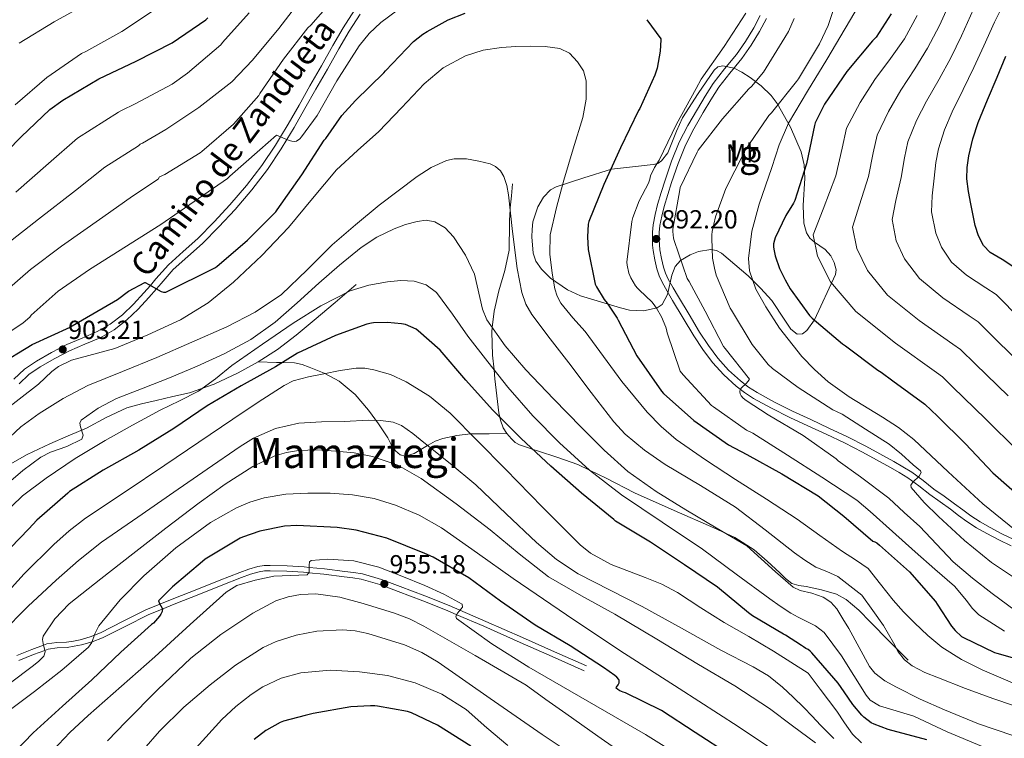
# Model space of a CAD drawing. Extents: x 627635 to 634528, y 748332 to 753089.
# Drawn here: x 629159 to 629535, y 748771 to 749046 of the extents above; entities that cross this region are included whole.
import ezdxf
from ezdxf.enums import TextEntityAlignment as Align

# ---------------------------------------------------------------- set-up
doc = ezdxf.new("R2010")
doc.units = 0
doc.header["$MEASUREMENT"] = 0
doc.linetypes.add('DGN Style 3', pattern=[110.854926, 79.18209, -31.672836])
for name, color, linetype in [('Nivel 21', 7, 'Continuous'), ('Nivel 35', 7, 'Continuous'), ('Nivel 37', 7, 'Continuous'), ('Nivel 4', 7, 'Continuous'), ('Nivel 41', 7, 'Continuous'), ('Nivel 44', 7, 'Continuous'), ('Nivel 45', 7, 'Continuous'), ('Nivel 48', 7, 'Continuous'), ('Nivel 5', 7, 'Continuous'), ('Nivel 59', 7, 'Continuous'), ('Nivel 7', 7, 'Continuous')]:
    doc.layers.add(name, color=color, linetype=linetype)
doc.styles.add('Style-arial', font='arial.shx', dxfattribs={"bigfont": 'arialbig.shx'})
doc.styles.add('Style-ariali', font='ariali.shx', dxfattribs={"bigfont": 'arialibig.shx'})
doc.styles.add('Style-arialn', font='arialn.shx', dxfattribs={"bigfont": 'arialnbig.shx'})
doc.styles.add('Style-times', font='times.shx', dxfattribs={"bigfont": 'timesbig.shx'})

# ---------------------------------------------------------------- blocks, each defined once
blk = doc.blocks.new('5PATER_9')
at = {"layer": 'Nivel 7', "linetype": 'Continuous', "lineweight": 0}
h = blk.add_hatch(color=53, dxfattribs=at)
edge = h.paths.add_edge_path()
edge.add_ellipse((0, 0), major_axis=(-0.83, -1.32), ratio=0.999575, start_angle=0, end_angle=360)

msp = doc.modelspace()

# ---------------------------------------------------------------- linework, layer by layer
at = {"layer": 'Nivel 21', "color": 7, "linetype": 'DGN Style 3', "lineweight": 0}
for points in [[(629286.887, 749049.65, 892.082), (629282.593, 749042.926, 892.725), (629278.573, 749036.143, 893.362), (629274.211, 749028.405, 893.802), (629269.859, 749020.701, 894.258), (629265.681, 749013.375, 894.738), (629261.496, 749006.081, 895.218), (629258.536, 749001.177, 895), (629256.647, 748998.048, 894.898), (629251.503, 748990.267, 894.932), (629245.651, 748982.56, 895.342), (629239.276, 748975.206, 896.043), (629233.193, 748968.676, 896.851), (629226.942, 748962.366, 897.733), (629221.395, 748957.447, 898.471), (629215.741, 748952.321, 899.186), (629210.949, 748946.894, 899.774), (629208.846, 748944.431, 900), (629206.376, 748941.538, 900.249), (629202.345, 748937.245, 900.636), (629198.166, 748933.201, 901.022), (629193.543, 748929.659, 901.41), (629188.468, 748926.777, 901.8), (629182.783, 748924.323, 902.214), (629176.875, 748921.809, 902.64), (629171.044, 748918.805, 903.073), (629165.338, 748915.517, 903.502), (629160.771, 748912.437, 903.854), (629156.709, 748908.587, 904.208)], [(629538.898, 748847.363, 880.572), (629534.315, 748849.51, 880.916), (629529.78, 748851.923, 881.276), (629525.991, 748854.038, 881.587), (629522.402, 748856.323, 881.916), (629519.343, 748858.621, 882.4), (629516.187, 748861.016, 882.94), (629512.184, 748863.856, 883.298), (629508.274, 748866.632, 883.708), (629504.178, 748869.878, 884.407), (629499.838, 748873.052, 885.18), (629496.438, 748875.119, 885.783), (629493.022, 748877.196, 886.386), (629487.646, 748880.108, 886.706), (629482.238, 748883.037, 887.026), (629475.242, 748886.581, 887.717), (629468.183, 748889.936, 888.434), (629461.231, 748893.152, 888.865), (629454.318, 748896.326, 889.266), (629447.43, 748899.792, 889.648), (629440.703, 748903.51, 890.034), (629437.482, 748905.59, 890.322), (629434.444, 748907.947, 890.61), (629429.856, 748912.057, 890.9), (629425.77, 748916.618, 891.122), (629422.147, 748921.49, 891.278), (629418.786, 748926.599, 891.442), (629414.731, 748933.29, 891.79), (629410.697, 748940.039, 892.146), (629408.673, 748943.486, 892.278), (629406.743, 748946.878, 892.338), (629405.717, 748949.104, 892.338), (629404.948, 748951.453, 892.338), (629404.16, 748954.721, 892.338), (629403.615, 748958.063, 892.338), (629403.413, 748959.995, 892.338), (629403.318, 748961.923, 892.338), (629403.354, 748964.611, 892.338), (629403.614, 748967.273, 892.338), (629404.289, 748970.954, 892.338), (629405.209, 748974.626, 892.338), (629406.571, 748979.201, 892.449), (629408.048, 748983.771, 892.594), (629410.532, 748991.018, 892.699), (629413.384, 748998.031, 892.786), (629416.616, 749004.289, 892.85), (629420.179, 749010.483, 892.914), (629423.079, 749015.414, 892.972), (629426.072, 749020.142, 893.042), (629430.364, 749025.591, 893.223), (629434.924, 749031.155, 893.426), (629438.429, 749036.266, 893.524), (629441.688, 749041.53, 893.618), (629444.318, 749046.427, 893.707)], [(629347.266, 748983.316, 908.594), (629346.818, 748978.676, 909.248), (629346.37, 748974.036, 909.902), (629346.334, 748973.335, 910), (629346.135, 748969.428, 910.499), (629346.05, 748964.82, 910.983), (629346.008, 748961.352, 911.283), (629345.922, 748957.908, 911.559), (629344.267, 748950.138, 912.197), (629342.018, 748942.42, 912.896), (629340.31, 748934.543, 913.9), (629339.537, 748928.342, 915), (629339.33, 748926.676, 915.378), (629339.659, 748917.716, 918.174), (629340.208, 748912.173, 920), (629340.546, 748908.756, 921.234), (629341.242, 748902.267, 923.899), (629342.082, 748895.764, 925.165), (629342.449, 748894.052, 925), (629342.702, 748892.875, 924.795), (629343.746, 748890.004, 924.274), (629345.075, 748887.78, 924.215)], [(629250.097, 748915.171, 922.127), (629257.41, 748919.956, 921.65), (629264.548, 748925.478, 921.496), (629271.49, 748931.156, 921.504), (629279.522, 748937.94, 920.934), (629283.942, 748941.673, 920), (629287.554, 748944.724, 918.13)], [(629153.538, 748875.092, 912.98), (629161.807, 748879.874, 914.026), (629170.434, 748883.924, 914.162), (629177.447, 748886.903, 914.865), (629184.45, 748889.876, 915.57), (629192.011, 748893.956, 916.37), (629199.81, 748897.62, 917.17), (629205.407, 748899.168, 917.459), (629211.01, 748900.5, 917.81), (629217.38, 748901.95, 918.652), (629223.746, 748903.444, 919.538), (629233.23, 748906.733, 920.84), (629242.37, 748911.06, 921.97), (629250.097, 748915.171, 922.127)], [(629250.097, 748915.171, 922.127), (629257.018, 748915.004, 924.282), (629259.322, 748914.948, 925), (629263.938, 748914.836, 926.494), (629266.804, 748914.275, 927.445), (629269.506, 748913.236, 928.345), (629275.279, 748910.943, 929.931), (629275.578, 748910.783, 930), (629281.026, 748907.86, 931.215), (629287.137, 748902.747, 932.781), (629292.162, 748896.724, 934.322), (629295.98, 748891.492, 935.202), (629299.65, 748886.164, 935.986), (629300.932, 748883.68, 936.344), (629302.594, 748881.172, 936.69), (629304.362, 748879.724, 936.782), (629306.178, 748879.188, 936.498), (629309.733, 748880.208, 935.92), (629314.777, 748883.229, 935), (629315.022, 748883.376, 934.954), (629317.744, 748884.905, 934.373), (629320.578, 748885.908, 933.67), (629326.038, 748887.12, 931.997), (629331.262, 748887.726, 930), (629331.586, 748887.764, 929.863), (629338.33, 748887.772, 927.039), (629345.075, 748887.78, 924.215)], [(629345.075, 748887.78, 924.215), (629346.818, 748885.844, 924.146), (629348.304, 748884.457, 924.33), (629349.954, 748883.476, 924.504), (629353.348, 748882.319, 924.829), (629355.146, 748881.722, 925), (629356.802, 748881.172, 925.062), (629364.56, 748878.631, 923.442), (629372.226, 748875.988, 920.829), (629376.712, 748873.857, 920), (629383.111, 748870.817, 919.627), (629393.922, 748865.172, 918.194), (629409.075, 748858.443, 916.689), (629424.258, 748851.732, 915.634), (629432.248, 748848.056, 915.366), (629439.618, 748843.412, 915.122), (629444.548, 748839.041, 914.867), (629449.41, 748834.58, 914.546), (629451.633, 748832.449, 914.229), (629454.018, 748830.548, 913.906), (629456.684, 748829.74, 913.773), (629459.522, 748829.332, 913.65), (629465.354, 748828.042, 913.343), (629471.106, 748826.388, 912.882), (629474.822, 748824.445, 912.56), (629479.618, 748820.347, 912.227), (629484.034, 748815.764, 911.885), (629491.266, 748808.468, 910.756), (629493.893, 748805.818, 910), (629498.498, 748801.172, 907.442)], [(629375.49, 748798.996, 950.066), (629363.266, 748804.436, 951.316), (629351.042, 748809.876, 952.567), (629337.06, 748816.03, 953.994), (629327.178, 748820.299, 955), (629323.01, 748822.1, 955.375), (629313.709, 748825.818, 955.891), (629304.322, 748829.332, 956.048), (629297.208, 748832.025, 955.982), (629289.922, 748834.196, 955.797), (629286.54, 748834.759, 955.686), (629283.138, 748835.156, 955.561), (629275.363, 748836.064, 955.245), (629269.543, 748836.678, 955), (629267.586, 748836.884, 954.915), (629261.124, 748837.278, 954.61), (629254.658, 748837.396, 954.256), (629252.308, 748837.356, 954.113), (629249.986, 748837.012, 953.963), (629246.458, 748835.97, 953.712), (629243.01, 748834.708, 953.443), (629235.125, 748831.609, 952.74), (629227.266, 748828.5, 951.917), (629217.198, 748824.481, 950.667), (629212.492, 748822.583, 950), (629207.17, 748820.436, 949.165), (629198.486, 748816.094, 947.523), (629189.762, 748811.604, 945.547), (629187.464, 748810.727, 945), (629185.901, 748810.13, 944.61), (629182.018, 748809.044, 943.608), (629179.429, 748808.542, 942.922), (629176.834, 748808.148, 942.235), (629173.044, 748807.973, 941.251), (629169.282, 748807.444, 940.319), (629167.983, 748806.957, 940), (629163.502, 748805.279, 938.919), (629157.762, 748802.964, 937.541)]]:
    msp.add_polyline3d(points, dxfattribs=at)
at = {"layer": 'Nivel 21', "color": 7, "linetype": 'Continuous', "lineweight": 0}
for points in [[(629158.658, 748906.836, 904.439), (629162.41, 748910.393, 904.152), (629166.722, 748913.3, 903.84), (629172.295, 748916.512, 903.406), (629177.986, 748919.444, 902.95), (629183.812, 748921.923, 902.499), (629189.634, 748924.436, 902.047), (629194.989, 748927.477, 901.608), (629199.874, 748931.22, 901.17), (629204.206, 748935.412, 900.74), (629208.322, 748939.796, 900.311), (629211.159, 748943.119, 900), (629212.921, 748945.182, 899.813), (629217.602, 748950.484, 899.244), (629223.138, 748955.503, 898.548), (629228.738, 748960.468, 897.802), (629235.076, 748966.867, 896.9), (629241.218, 748973.46, 896.072), (629247.68, 748980.914, 895.348), (629253.634, 748988.756, 894.918), (629258.855, 748996.653, 894.879), (629260.984, 749000.181, 895), (629263.746, 749004.756, 895.218), (629267.948, 749012.078, 894.738), (629272.13, 749019.412, 894.258), (629276.485, 749027.122, 893.802), (629280.834, 749034.836, 893.362), (629284.817, 749041.557, 892.725), (629289.026, 749048.148, 892.082)], [(629441.945, 749047.527, 893.707), (629439.426, 749042.836, 893.618), (629436.241, 749037.693, 893.524), (629432.834, 749032.724, 893.426), (629428.328, 749027.227, 893.223), (629423.938, 749021.652, 893.042), (629420.85, 749016.775, 892.972), (629417.922, 749011.796, 892.914), (629414.323, 749005.54, 892.85), (629411.01, 748999.124, 892.786), (629408.086, 748991.934, 892.699), (629405.57, 748984.596, 892.594), (629404.077, 748979.975, 892.449), (629402.69, 748975.316, 892.338), (629401.736, 748971.507, 892.338), (629401.026, 748967.636, 892.338), (629400.744, 748964.756, 892.338), (629400.706, 748961.876, 892.338), (629400.808, 748959.795, 892.338), (629401.026, 748957.716, 892.338), (629401.599, 748954.204, 892.338), (629402.434, 748950.74, 892.338), (629403.282, 748948.148, 892.338), (629404.418, 748945.684, 892.338), (629406.412, 748942.179, 892.278), (629408.45, 748938.708, 892.146), (629412.494, 748931.943, 891.79), (629416.578, 748925.204, 891.442), (629420.007, 748919.992, 891.278), (629423.746, 748914.964, 891.122), (629428.007, 748910.208, 890.9), (629432.77, 748905.94, 890.61), (629435.971, 748903.457, 890.322), (629439.362, 748901.268, 890.034), (629446.211, 748897.482, 889.648), (629453.186, 748893.972, 889.266), (629460.138, 748890.78, 888.865), (629467.074, 748887.572, 888.434), (629474.091, 748884.237, 887.717), (629481.026, 748880.724, 887.026), (629486.402, 748877.812, 886.706), (629491.778, 748874.9, 886.386), (629495.083, 748872.89, 885.783), (629498.388, 748870.881, 885.18), (629502.598, 748867.803, 884.407), (629506.708, 748864.545, 883.708), (629510.675, 748861.729, 883.298), (629514.644, 748858.913, 882.94), (629517.771, 748856.54, 882.4), (629520.916, 748854.177, 881.916), (629524.654, 748851.797, 881.587), (629528.532, 748849.633, 881.276), (629533.148, 748847.176, 880.916), (629537.876, 748844.961, 880.572)], [(629374.657, 748797.123, 950.066), (629362.433, 748802.563, 951.306), (629350.212, 748808.002, 952.545), (629336.241, 748814.151, 953.96), (629325.937, 748818.602, 955), (629322.223, 748820.207, 955.337), (629312.969, 748823.906, 955.868), (629303.6, 748827.414, 956.044), (629296.552, 748830.082, 955.988), (629289.459, 748832.195, 955.815), (629286.253, 748832.729, 955.71), (629282.9, 748833.12, 955.587), (629275.137, 748834.027, 955.26), (629269.376, 748834.634, 955), (629267.416, 748834.841, 954.907), (629261.043, 748835.23, 954.572), (629254.657, 748835.346, 954.18), (629252.476, 748835.309, 954.033), (629250.429, 748835.006, 953.888), (629247.101, 748834.023, 953.631), (629243.737, 748832.792, 953.349), (629235.877, 748829.702, 952.615), (629228.023, 748826.595, 951.787), (629217.961, 748822.579, 950.59), (629213.419, 748820.747, 950), (629208.013, 748818.566, 949.228), (629199.413, 748814.266, 947.736), (629190.599, 748809.73, 945.9), (629186.544, 748808.182, 945.001), (629182.49, 748807.048, 943.936), (629179.778, 748806.522, 943.117), (629177.036, 748806.106, 942.263), (629173.234, 748805.93, 941.142), (629169.79, 748805.446, 940.28), (629168.478, 748804.955, 940), (629164.245, 748803.369, 939.204), (629158.535, 748801.066, 938.189)]]:
    msp.add_polyline3d(points, dxfattribs=at)
at = {"layer": 'Nivel 35', "color": 92, "linetype": 'DGN Style 3', "lineweight": 0}
msp.add_polyline3d([(629385.154, 748988.82, 898.61), (629374.53, 748985.492, 902.066), (629363.906, 748982.164, 905.522), (629361.747, 748981.014, 905.962), (629359.121, 748978.107, 905.869), (629356.994, 748974.484, 905.778), (629355.075, 748968.732, 906.718), (629354.749, 748965.835, 907.125), (629354.69, 748962.964, 907.058), (629355.179, 748956.722, 905.893), (629356.234, 748953.666, 905.197), (629358.274, 748950.676, 904.498), (629361.817, 748947.183, 903.597), (629368.237, 748942.732, 902.016), (629373.196, 748940.436, 900.817), (629388.482, 748935.828, 897.074), (629391.982, 748935.015, 895.91), (629397.357, 748934.731, 893.603), (629402.562, 748935.828, 891.698), (629404.47, 748937.12, 891.14), (629406.45, 748940.978, 890.295), (629408.173, 748948.323, 889.15), (629409.424, 748951.619, 888.543), (629411.522, 748954.004, 887.858), (629415.183, 748956.093, 886.92), (629418.303, 748957.368, 886.176), (629423.035, 748958.165, 885.059), (629425.214, 748957.817, 884.524), (629427.138, 748956.82, 884.018), (629437.285, 748948.122, 882.165), (629442.027, 748943.406, 881.385), (629446.338, 748938.644, 880.178), (629451.274, 748931.14, 877.79), (629453.674, 748927.718, 876.49), (629456.066, 748925.844, 875.314), (629458.044, 748925.98, 874.448), (629459.758, 748927.217, 873.713), (629462.698, 748931.29, 872.468), (629470.658, 748948.628, 868.914), (629471.012, 748950.429, 868.491), (629470.255, 748953.197, 867.967), (629468.866, 748955.796, 867.89), (629466.728, 748958.222, 868.594), (629462.679, 748960.999, 870.495), (629460.894, 748962.535, 871.47), (629459.65, 748964.5, 872.242), (629458.648, 748968.178, 873.216), (629458.31, 748974.934, 874.896), (629458.976, 748985.377, 877.34), (629458.786, 748990.519, 878.52), (629457.602, 748995.476, 879.666), (629453.509, 749004.911, 881.236), (629448.386, 749013.908, 882.994), (629446.097, 749016.966, 884.437), (629442.346, 749020.665, 887.528), (629438.146, 749023.892, 890.418), (629434.855, 749025.992, 891.864), (629431.933, 749027.402, 892.913), (629427.604, 749028.335, 894.18), (629425.763, 749027.922, 894.581), (629424.322, 749026.708, 894.77), (629418.216, 749017.722, 894.611), (629412.29, 749008.532, 894.258), (629409.87, 749003.336, 894.042), (629406.565, 748995.054, 893.657), (629404.259, 748992.042, 893.838), (629402.782, 748991.09, 894.102), (629401.026, 748990.612, 894.514), (629393.09, 748989.716, 896.562), (629385.154, 748988.82, 898.61)], dxfattribs=at)
at = {"layer": 'Nivel 4', "color": 30, "linetype": 'Continuous', "lineweight": 30, "flags": 128}
for points, elevation in [([(629246.01, 748961.668), (629256.77, 748972.62), (629257.322, 748973.34), (629266.762, 748986.652), (629275.322, 748999.908), (629275.946, 749000.588), (629282.082, 749009.348), (629287.306, 749015.076), (629298.026, 749025.692), (629298.706, 749026.428), (629309.458, 749037.668), (629312.946, 749040.468), (629314.618, 749041.5), (629322.658, 749045.892), (629329.226, 749048.444)], 900), ([(629491.956, 749048.217), (629486.212, 749039.273), (629484.892, 749037.897)], 875), ([(629148.786, 748990.42), (629159.49, 749001.26), (629170.442, 749011.7), (629175.37, 749015.244), (629189.138, 749023.38), (629203.474, 749030.1), (629217.13, 749037.196), (629230.026, 749045.964), (629230.826, 749046.756)], 875), ([(629398.618, 749045.988), (629403.89, 749038.652), (629403.89, 749038.348), (629403.69, 749033.908), (629402.538, 749027.516), (629401.666, 749024.732), (629395.906, 749012.052), (629395.45, 749011.308), (629388.586, 748997.028), (629382.138, 748982.98), (629376.402, 748968.844), (629376.21, 748967.86), (629375.882, 748963.004), (629376.21, 748958.116), (629378.81, 748944.948), (629379.314, 748943.852), (629382.298, 748939.076), (629383.498, 748937.676), (629387.266, 748931.98), (629387.642, 748931.188), (629394.746, 748917.508), (629404.186, 748904.044), (629405.018, 748903.156), (629416.546, 748892.844), (629429.794, 748883.516), (629436.81, 748879.812), (629450.162, 748872.436), (629464.122, 748863.964), (629473.85, 748856.26), (629484.946, 748846.676), (629485.796, 748846.417), (629486.524, 748846.017), (629487.564, 748845.201), (629498.98, 748835.001), (629508.956, 748823.665), (629509.62, 748822.625), (629514.996, 748814.273), (629516.476, 748812.513), (629518.836, 748810.321), (629519.62, 748809.817), (629531.444, 748804.161), (629532.364, 748803.857), (629538.228, 748802.209)], 900), ([(629484.892, 749037.897), (629475.06, 749026.201), (629466.524, 749013.673), (629462.876, 749006.553), (629462.652, 749005.577), (629459.588, 748990.841), (629455.18, 748976.825), (629454.708, 748975.913), (629451.708, 748971.177), (629447.652, 748962.593), (629447.356, 748961.681), (629447.028, 748960.385), (629447.028, 748959.017), (629447.268, 748957.657), (629447.692, 748955.737), (629449.348, 748950.937), (629451.452, 748946.633), (629453.364, 748943.089), (629460.796, 748932.881), (629461.828, 748931.857), (629473.356, 748922.049), (629474.46, 748921.337), (629486.916, 748911.985), (629488.124, 748911.305), (629492.58, 748908.017), (629504.82, 748899.065), (629509.644, 748894.505), (629520.404, 748883.913), (629530.844, 748872.801), (629542.268, 748862.697)], 875), ([(629538.852, 748951.449), (629534.398, 748954.337), (629529.754, 748957.045), (629527.268, 748959.641), (629525.312, 748963.43), (629524.073, 748967.395), (629522.468, 748975.577), (629521.524, 748980.371), (629520.932, 748985.177), (629521.029, 748989.562), (629521.7, 748993.945), (629523.177, 749000.447), (629525.22, 749006.745), (629528.802, 749015.405), (629532.452, 749024.025), (629535.784, 749032.051)], 850), ([(629150.138, 748913.66), (629163.658, 748921.836), (629178.194, 748928.516), (629179.018, 748929.028), (629196.314, 748939.052), (629200.522, 748942.252), (629206.754, 748945.612), (629206.922, 748945.548), (629208.314, 748944.732), (629212.97, 748942.092), (629213.826, 748941.836), (629214.786, 748941.852), (629233.474, 748951.172), (629234.226, 748951.724), (629246.01, 748961.668)], 900), ([(629505.652, 748770.793), (629490.892, 748774.673), (629485.46, 748776.729), (629484.34, 748777.313), (629481.516, 748779.449), (629480.716, 748780.185), (629477.316, 748784.297), (629473.996, 748789.137), (629471.74, 748792.449), (629461.708, 748804.009), (629461.068, 748804.681), (629460.22, 748805.313), (629459.356, 748805.657), (629458.426, 748806.324), (629457.762, 748806.876), (629451.618, 748810.804), (629450.802, 748811.156), (629438.97, 748818.156), (629437.49, 748819.348), (629425.618, 748829.1), (629412.962, 748837.588), (629399.994, 748846.292), (629386.658, 748854.364), (629385.954, 748854.956), (629373.602, 748865.1), (629361.882, 748875.364), (629350.626, 748885.988), (629339.61, 748896.852), (629329.434, 748908.244), (629319.578, 748919.7), (629311.25, 748927.14), (629310.402, 748927.668), (629306.418, 748929.532), (629304.77, 748929.764), (629299.53, 748930.316), (629294.138, 748930.164), (629293.338, 748930.028), (629291.642, 748929.652), (629279.586, 748925.316), (629265.074, 748918.548), (629256.714, 748913.316), (629243.498, 748906.084), (629230.586, 748898.396), (629217.81, 748889.764), (629204.49, 748881.468), (629190.794, 748873.772), (629177.954, 748865.644), (629177.306, 748865.052), (629165.434, 748854.74), (629162.458, 748851.356), (629151.938, 748840.628)], 925), ([(629430.386, 748764.908), (629417.106, 748773.516), (629404.178, 748781.988), (629390.378, 748788.748), (629389.522, 748788.972), (629388.242, 748789.524), (629387.57, 748789.98), (629386.93, 748790.548), (629387.01, 748790.956), (629387.65, 748791.772), (629387.994, 748792.588), (629388.01, 748793.388), (629387.93, 748793.772), (629387.162, 748794.716), (629386.402, 748795.388), (629381.97, 748798.412), (629369.33, 748806.708), (629355.89, 748814.636), (629342.706, 748823.716), (629330.594, 748832.676), (629316.89, 748840.628), (629313.73, 748841.948), (629299.17, 748847.844), (629287.522, 748850.916), (629280.266, 748851.86), (629264.802, 748852.724), (629260.058, 748852.396), (629250.714, 748850.572), (629244.01, 748848.276), (629243.162, 748847.844), (629229.754, 748839.868), (629228.786, 748838.94), (629217.266, 748829.188), (629211.93, 748823.924), (629212.314, 748822.916), (629212.818, 748821.972), (629213.426, 748820.844), (629213.354, 748819.82), (629212.85, 748818.804), (629212.306, 748817.988), (629210.01, 748815.38), (629209.29, 748814.804), (629197.546, 748804.308), (629186.442, 748793.668), (629175.242, 748783.588), (629164.034, 748773.5), (629153.522, 748762.452)], 950), ([(629331.362, 748768.34), (629318.65, 748776.396), (629308.682, 748781.14), (629307.09, 748781.636), (629295.626, 748783.676), (629294.658, 748783.716), (629293.01, 748783.708), (629285.418, 748783.356), (629271.026, 748780.852), (629267.994, 748780.076), (629259.706, 748777.916), (629258.482, 748777.428), (629253.258, 748774.516), (629252.97, 748774.348), (629248.458, 748770.86)], 975)]:
    msp.add_lwpolyline(points, dxfattribs=dict(at, elevation=elevation))
at = {"layer": 'Nivel 5', "color": 30, "linetype": 'Continuous', "lineweight": 0, "flags": 128}
for points, elevation in [([(629280.338, 749055.62), (629270.122, 749043.916), (629269.042, 749042.924), (629259.762, 749030.9), (629250.722, 749017.764), (629250.266, 749016.964), (629240.594, 749006.076), (629228.506, 748995.628), (629227.85, 748995.076), (629214.338, 748986.82), (629212.394, 748985.956), (629211.808, 748985.018), (629202.014, 748978.58), (629190.629, 748970.512), (629174.836, 748959.423), (629163.045, 748950.536), (629149.052, 748938.476)], 890), ([(629545.643, 748828.347), (629530.324, 748838.497), (629519.96, 748846.949), (629510.1, 748856.161), (629504.634, 748861.535), (629499.604, 748867.169), (629499.454, 748868.156), (629500.221, 748869.255), (629502.67, 748871.533), (629503.502, 748872.906), (629503.188, 748873.569), (629501.781, 748874.728), (629500.372, 748875.873), (629495.89, 748880.003), (629491.156, 748883.809), (629482.227, 748889.53), (629473.298, 748895.252), (629471.298, 748896.156), (629469.698, 748896.892), (629456.434, 748905.388), (629446.626, 748912.66), (629444.954, 748914.26), (629438.914, 748921.852), (629431.01, 748934.924), (629430.482, 748935.724), (629425.154, 748948.348), (629424.418, 748950.988), (629423.746, 748954.868), (629423.41, 748962.412), (629423.474, 748963.772), (629423.594, 748965.044), (629424.85, 748970.596), (629428.81, 748981.508), (629435.698, 748994.94), (629436.234, 748996.148), (629444.698, 749008.596), (629445.17, 749009.356), (629446.258, 749010.396), (629455.754, 749022.388), (629456.61, 749023.372), (629464.602, 749036.804), (629467.93, 749043.724), (629472.594, 749058.06)], 885), ([(629267.306, 749054.82), (629257.906, 749042.62), (629247.914, 749030.556), (629239.93, 749022.244), (629227.378, 749012.412), (629214.778, 749004.02), (629205.786, 748998.756), (629204.962, 748998.404), (629204.251, 748997.805), (629191.49, 748989.62), (629180.25, 748980.761), (629166.152, 748969.756), (629154.266, 748960.446)], 885), ([(629185.266, 749052.436), (629172.106, 749045.22), (629158.682, 749037.02)], 865), ([(629288.626, 749036.028), (629292.506, 749040.684), (629296.954, 749044.852), (629309.714, 749054.5)], 895), ([(629481.428, 749054.561), (629474.433, 749042.622), (629467.348, 749030.753), (629459.968, 749018.655), (629452.756, 749006.433), (629449.219, 748998.133), (629446.356, 748989.537), (629443.888, 748982.516), (629441.492, 748975.457), (629438.678, 748965.146), (629437.396, 748954.721), (629437.839, 748949.995), (629440.287, 748943.064), (629444.052, 748936.289), (629449.339, 748928.153), (629457.888, 748917.228), (629462.648, 748912.274), (629467.86, 748907.617), (629475.936, 748901.803), (629488.636, 748894.124), (629494.82, 748890.115), (629500.628, 748885.601), (629513.748, 748873.249), (629526.996, 748861.025), (629534.394, 748854.992), (629541.844, 748848.993)], 880), ([(629505.909, 749035.044), (629510.428, 749043.732), (629515.536, 749055.089)], 865), ([(629210.474, 749049.708), (629197.89, 749041.42), (629184.154, 749033.884), (629182.474, 749033.02), (629169.258, 749023.94), (629157.21, 749013.484)], 870), ([(629157.469, 748980.088), (629169.87, 748991.01), (629180.966, 749000.66), (629196.694, 749010.592), (629197.842, 749011.332), (629203.074, 749013.844), (629217.226, 749021.364), (629223.026, 749025.564), (629235.722, 749036.332), (629236.482, 749037.228), (629246.61, 749048.62)], 880), ([(629436.442, 749048.484), (629428.202, 749035.74), (629419.362, 749023.244), (629417.474, 749019.644), (629409.922, 749006.068), (629403.33, 748992.292), (629401.498, 748989.524), (629400.026, 748986.284), (629399.778, 748985.028), (629399.234, 748983.564), (629395.658, 748976.796), (629393.25, 748970.348), (629392.922, 748968.9), (629390.986, 748953.34), (629391.082, 748952.228), (629391.762, 748949.108), (629392.09, 748948.26), (629392.474, 748947.388), (629394.322, 748944.34), (629395.058, 748943.42), (629395.682, 748942.724), (629400.594, 748938.02), (629401.69, 748936.676), (629402.25, 748935.772), (629404.234, 748932.404), (629405.85, 748928.468), (629406.082, 748927.532), (629406.378, 748926.356), (629411.314, 748911.668), (629412.434, 748910.252), (629423.346, 748898.532), (629424.018, 748898.004), (629436.69, 748889.14), (629439.114, 748887.908), (629452.37, 748879.604), (629465.522, 748871.172), (629478.866, 748862.396), (629483.938, 748858.084), (629492.539, 748850.338), (629501.14, 748842.593), (629508.674, 748836.042), (629516.244, 748829.537), (629520.759, 748823.966), (629522.906, 748821.062), (629525.46, 748818.529), (629535.229, 748812.246)], 895), ([(629497.108, 748993.224), (629498.309, 748999.259), (629501.666, 749007.425), (629505.478, 749014.911), (629510.271, 749023.252), (629514.757, 749031.371), (629518.88, 749039.839), (629523.5, 749050.047)], 860), ([(629511.176, 748959.013), (629509.012, 748964.441), (629507.398, 748972.61), (629507.642, 748978.661), (629508.394, 748985.454), (629509.068, 748991.393), (629510.004, 748996.602), (629512.421, 749003.936), (629515.349, 749010.828), (629519.537, 749019.328), (629523.604, 749027.698), (629527.332, 749035.945), (629531.464, 749045.004), (629534.153, 749050.382)], 855), ([(629539.38, 748820.23), (629530.58, 748826.721), (629523.008, 748832.564), (629515.732, 748838.753), (629509.342, 748845.555), (629502.932, 748852.321), (629496.987, 748857.694), (629491.042, 748863.068), (629480.306, 748871.332), (629471.714, 748877.444), (629470.938, 748878.156), (629458.37, 748887.036), (629444.986, 748894.916), (629436.522, 748900.484), (629435.458, 748901.388), (629434.706, 748902.212), (629434.266, 748902.964), (629434.098, 748903.852), (629434.322, 748904.652), (629434.858, 748905.412), (629436.466, 748906.876), (629436.522, 748906.924), (629437.266, 748907.78), (629437.794, 748908.572), (629428.482, 748920.348), (629427.946, 748921.044), (629420.834, 748934.54), (629414.802, 748945.988), (629414.05, 748947.068), (629409.058, 748961.644), (629408.802, 748962.46), (629408.498, 748965.012), (629408.506, 748965.956), (629411.202, 748980.988), (629411.354, 748981.86), (629417.858, 748995.396), (629418.274, 748996.132), (629427.482, 749008.116), (629437.61, 749019.564), (629438.634, 749020.516), (629443.186, 749025.964), (629451.378, 749039.212), (629452.722, 749041.436), (629454.914, 749046.412)], 890), ([(629485.737, 749023.076), (629491.74, 749031.099), (629497.062, 749038.717), (629501.976, 749047.626)], 870), ([(629147.258, 748921.492), (629160.178, 748930.124), (629162.762, 748932.364), (629163.354, 748933.044), (629173.634, 748942.244), (629185.61, 748950.54), (629212.842, 748967.732), (629238.29, 748985.284), (629239.21, 748986.228), (629250.73, 748996.3), (629257.082, 749001.804), (629257.938, 749001.42), (629261.89, 748999.812), (629262.97, 748999.572), (629264.098, 748999.484), (629264.682, 748999.588), (629265.986, 749000.508), (629266.61, 749001.164), (629272.65, 749009.348), (629280.17, 749022.684), (629288.626, 749036.028)], 895), ([(629152.474, 748896.084), (629166.138, 748906.708), (629171.226, 748911.572), (629173.701, 748913.501), (629178.687, 748915.808), (629195.226, 748920.276), (629207.891, 748925.515), (629220.378, 748931.284), (629230.938, 748937.79), (629240.602, 748945.62), (629251.424, 748955.826), (629261.658, 748966.548), (629270.76, 748977.675), (629280.026, 748988.628), (629288.03, 748995.993), (629296.154, 749003.22), (629304.77, 749012.338), (629313.434, 749021.524), (629320.802, 749027.549), (629329.242, 749032.148), (629336.07, 749034.336), (629343.066, 749035.412), (629348.538, 749035.744), (629354.01, 749035.86)], 905), ([(629354.01, 749035.86), (629359.678, 749035.772), (629365.338, 749035.028), (629369.02, 749033.146), (629372.058, 749029.908), (629374.354, 749026.415), (629375.45, 749022.676), (629375.45, 749015.627), (629374.17, 749008.66), (629370.481, 748996.638), (629366.81, 748984.596), (629364.011, 748974.202), (629361.69, 748963.732), (629361.468, 748956.432), (629362.458, 748949.076), (629363.457, 748943.164), (629364.334, 748940.314), (629365.722, 748937.62), (629370.307, 748932.072), (629375.002, 748926.804), (629381.999, 748917.257), (629389.082, 748907.732), (629398.734, 748895.94), (629404.011, 748890.481), (629409.818, 748885.588), (629421.039, 748877.721), (629432.474, 748870.228), (629444.279, 748862.717), (629456.026, 748855.124), (629464.714, 748848.893), (629473.434, 748842.708), (629478.33, 748839.508), (629483.226, 748836.308), (629487.959, 748830.234), (629492.692, 748824.161), (629496.646, 748819.691), (629500.884, 748815.457), (629505.957, 748810.668), (629511.38, 748806.241), (629518.815, 748801.457), (629526.74, 748797.537), (629540.996, 748791.435)], 905), ([(629536.635, 748902.197), (629524.163, 748914.278), (629518.457, 748919.995), (629515.536, 748921.99), (629502.633, 748931.073), (629490.637, 748940.731), (629482.905, 748950.178), (629478.889, 748958.532), (629477.258, 748966.675), (629479.879, 748975.241), (629483.319, 748986.009), (629485.147, 748995.055), (629486.613, 749001.915), (629490.91, 749010.914), (629495.608, 749018.993), (629501.006, 749027.175), (629505.909, 749035.044)], 865), ([(629540.324, 748881.321), (629528.195, 748893.375), (629515.48, 748905.737), (629511.659, 748909.511), (629509.248, 748911.207), (629493.593, 748922.416), (629478.426, 748934.427), (629468.77, 748945.761), (629463.827, 748955.577), (629462.188, 748963.707), (629465.998, 748973.531), (629470.781, 748986.287), (629473.187, 748996.886), (629474.918, 749004.572), (629480.155, 749014.403), (629485.737, 749023.076)], 870), ([(629159.403, 748890.418), (629166.362, 748895.508), (629175.468, 748901.249), (629184.986, 748906.132), (629198.169, 748911.556), (629211.354, 748916.948), (629224.727, 748922.723), (629238.042, 748928.66), (629248.862, 748934.166), (629258.906, 748941.012), (629268.728, 748950.422), (629278.362, 748959.956), (629287.292, 748967.572), (629296.346, 748975.06), (629303.497, 748980.615), (629310.81, 748986.004), (629316.217, 748989.443), (629322.01, 748992.148), (629324.993, 748992.873), (629329.687, 748992.791), (629334.362, 748991.956), (629338.781, 748990.844), (629340.818, 748989.821), (629342.618, 748988.18), (629344.005, 748986.001), (629345.099, 748982.606), (629345.69, 748979.092), (629347.268, 748964.992), (629349.018, 748950.932), (629350.845, 748941.684), (629352.31, 748937.269), (629354.586, 748933.268), (629361.677, 748924.02), (629368.794, 748914.836), (629377.379, 748903.53), (629386.01, 748892.244), (629390.275, 748887.558), (629397.676, 748881.504), (629405.594, 748876.052), (629419.145, 748867.969), (629432.538, 748859.732), (629443.785, 748851.032), (629455.002, 748842.26), (629459.011, 748839.455), (629463.13, 748836.82), (629467.431, 748835.139), (629471.578, 748833.236), (629476.154, 748829.62), (629480.73, 748826.004), (629484.919, 748820.218), (629489.108, 748814.433), (629492.806, 748807.778), (629494.66, 748804.434), (629497.044, 748801.377), (629499.951, 748799.007), (629504.897, 748796.482), (629510.1, 748794.465), (629520.425, 748790.365), (629530.836, 748786.529), (629546.678, 748781.185)], 910), ([(629545.076, 748911.02), (629532.846, 748922.818), (629525.256, 748930.48), (629521.823, 748932.772), (629511.674, 748939.731), (629502.847, 748947.034), (629497.041, 748954.596), (629493.95, 748961.486), (629492.328, 748969.642), (629493.761, 748976.951), (629495.856, 748985.732), (629497.108, 748993.224)], 860), ([(629153.754, 748868.18), (629160.129, 748873.761), (629166.938, 748878.74), (629170.669, 748880.76), (629176.871, 748882.863), (629182.618, 748885.652), (629183.13, 748887.187), (629182.154, 748890.354), (629181.899, 748891.836), (629182.426, 748892.948), (629188.89, 748897.567), (629195.93, 748901.204), (629206.096, 748905.11), (629216.218, 748909.076), (629226.699, 748913.551), (629237.082, 748918.292), (629247.231, 748923.729), (629256.602, 748930.388), (629264.934, 748937.811), (629273.178, 748945.3), (629281.188, 748952.196), (629289.37, 748958.932), (629295.45, 748962.868), (629302.042, 748966.1), (629306.414, 748967.751), (629310.874, 748968.916), (629314.23, 748969.316), (629317.594, 748968.724), (629321.558, 748966.417), (629324.762, 748963.028), (629329.282, 748956.04), (629332.762, 748948.692), (629334.825, 748939.85), (629335.764, 748935.417), (629337.498, 748931.284), (629344.414, 748921.306), (629352.346, 748912.148), (629362.891, 748901.055), (629373.594, 748890.132), (629382.232, 748881.515), (629391.322, 748873.364), (629402.181, 748865.673), (629413.466, 748858.644), (629425.144, 748851.742), (629436.826, 748844.884), (629447.802, 748834.937), (629454.49, 748829.14), (629457.19, 748827.895), (629461.658, 748826.839), (629465.946, 748825.3), (629468.916, 748823.393), (629471.258, 748820.884), (629473.498, 748817.076), (629475.738, 748813.268), (629479.735, 748806.042), (629483.732, 748798.817), (629485.671, 748796.268), (629489.588, 748793.287), (629493.972, 748790.881), (629503.095, 748786.294), (629512.404, 748782.177), (629525.321, 748776.851), (629538.516, 748772.449)], 915), ([(629541.529, 748931.359), (629532.054, 748940.964), (629528.111, 748943.555), (629520.714, 748948.388), (629515.058, 748953.338), (629511.176, 748959.013)], 855), ([(629151.962, 748856.212), (629159.994, 748864.042), (629168.986, 748870.804), (629180.097, 748878.273), (629191.514, 748885.204), (629202.043, 748891.029), (629212.634, 748896.724), (629219.98, 748900.272), (629227.226, 748904.02), (629233.715, 748908.791), (629240.026, 748913.812), (629251.668, 748921.988), (629263.45, 748930.004), (629274.045, 748936.6), (629285.274, 748942.356), (629292.285, 748944.563), (629299.482, 748945.812), (629304.563, 748946.343), (629309.658, 748946.068), (629314.32, 748944.658), (629318.17, 748941.716), (629324.29, 748933.387), (629330.202, 748925.076), (629337.78, 748915.239), (629345.498, 748905.492), (629355.029, 748894.616), (629365.21, 748884.308), (629376.69, 748873.874), (629388.89, 748864.34), (629404.401, 748853.986), (629419.866, 748843.604), (629432.764, 748834.138), (629445.658, 748824.66), (629449.589, 748821.855), (629453.594, 748819.156), (629456.38, 748817.635), (629459.226, 748816.212), (629463.069, 748814.337), (629466.33, 748811.796), (629469.69, 748807.316), (629473.05, 748802.836), (629477.751, 748795.322), (629482.452, 748787.809), (629483.992, 748785.969), (629487.571, 748783.775), (629500.628, 748779.873), (629513.426, 748773.778), (629526.484, 748768.353)], 920), ([(629152.217, 748824.875), (629160.666, 748834.22), (629171.898, 748845.383), (629177.76, 748850.679), (629184.026, 748855.468), (629199.22, 748865.599), (629214.426, 748875.692), (629227.418, 748884.491), (629240.41, 748893.292), (629250.089, 748899.834), (629259.93, 748906.22), (629263.488, 748907.949), (629269.247, 748909.517), (629275.162, 748910.7), (629281.33, 748911.924), (629287.514, 748912.748), (629290.872, 748912.753), (629294.234, 748912.236), (629300.603, 748910.372), (629306.65, 748907.564), (629315.557, 748902.15), (629323.482, 748895.66), (629334.021, 748884.913), (629344.538, 748874.156), (629358.745, 748859.674), (629373.146, 748845.356), (629377.122, 748842.106), (629385.005, 748837.777), (629397.906, 748832.823), (629404.301, 748830.227), (629410.33, 748827.052), (629419.197, 748821.281), (629428.122, 748815.596), (629437.609, 748810.235), (629447.002, 748804.716), (629453.626, 748800.46), (629460.25, 748796.204), (629462.559, 748793.198), (629464.868, 748790.193), (629468.05, 748785.979), (629471.204, 748781.745), (629474.186, 748777.331), (629477.22, 748772.913), (629480.629, 748769.654)], 930), ([(629153.05, 748884.564), (629159.403, 748890.418)], 910), ([(629204.021, 748855.892), (629217.882, 748865.452), (629230.516, 748874.161), (629243.162, 748882.86), (629248.33, 748886.059), (629256.693, 748889.8), (629265.562, 748891.82), (629274.233, 748892.342), (629282.906, 748892.46), (629292.253, 748892.883), (629296.926, 748892.817), (629301.594, 748892.14), (629304.876, 748890.88), (629309.208, 748887.84), (629313.306, 748884.396), (629323.374, 748876.413), (629333.21, 748868.204), (629344.799, 748857.184), (629356.378, 748846.124), (629364.038, 748839.738), (629372.314, 748834.22), (629384.531, 748827.943), (629396.762, 748821.74), (629411.853, 748813.461), (629426.906, 748805.1), (629439.206, 748798.732), (629445.117, 748795.214), (629450.458, 748790.956), (629454.522, 748787.052), (629458.586, 748783.148), (629461.791, 748779.79), (629464.996, 748776.433), (629467.517, 748773.834), (629470.052, 748771.249)], 935), ([(629154.924, 748792.163), (629164.122, 748799.148), (629166.19, 748800.841), (629168.09, 748802.732), (629168.605, 748804.441), (629167.841, 748807.531), (629167.579, 748809.056), (629167.898, 748810.412), (629172.279, 748817.051), (629177.754, 748822.764), (629189.927, 748832.334), (629202.138, 748841.836), (629214.801, 748851.606), (629227.482, 748861.356), (629237.478, 748868.535), (629247.962, 748875.244), (629256.445, 748879.309), (629260.917, 748880.617), (629265.498, 748881.388), (629272.602, 748881.605), (629279.706, 748881.132), (629286.769, 748880.397), (629293.786, 748879.084), (629303.465, 748875.726), (629312.346, 748870.7), (629325.713, 748860.988), (629338.778, 748850.988), (629349.751, 748841.811), (629361.05, 748833.068), (629373.639, 748825.787), (629386.394, 748818.796), (629402.406, 748809.187), (629418.394, 748799.532), (629432.178, 748791.435), (629445.53, 748782.7), (629454.266, 748776.172), (629463.002, 748769.644)], 940), ([(629150.617, 748778.948), (629164.506, 748789.228), (629175.046, 748797.446), (629185.178, 748806.188), (629186.478, 748808.009), (629187.665, 748811.281), (629189.146, 748814.38), (629197.299, 748824.238), (629206.298, 748833.452), (629218.605, 748844.146), (629231.834, 748853.804), (629241.723, 748859.43), (629246.927, 748861.583), (629252.378, 748863.212), (629260.682, 748864.595), (629269.018, 748865.068), (629277.563, 748865.051), (629286.106, 748864.428), (629294.391, 748862.939), (629302.49, 748860.46), (629311.631, 748856.659), (629320.154, 748851.82), (629333.855, 748842.106), (629347.546, 748832.428), (629367.846, 748818.593), (629388.25, 748804.908), (629410.943, 748790.435), (629433.562, 748775.852), (629448.922, 748765.516)], 945), ([(629151.834, 748811.436), (629162.146, 748821.809), (629172.89, 748831.788), (629181.342, 748839.306), (629190.17, 748846.316), (629204.021, 748855.892)], 935), ([(629171.562, 748766.671), (629178.098, 748773.626), (629185.082, 748780.036), (629197.854, 748791.243), (629210.618, 748802.436), (629224.071, 748814.846), (629237.818, 748827.204), (629241.914, 748829.711), (629248.902, 748831.792), (629256.058, 748833.284), (629262.439, 748833.586), (629268.794, 748833.86), (629269.543, 748834.856), (629269.543, 748837.575), (629269.688, 748838.735), (629270.33, 748839.3), (629276.635, 748839.852), (629286.553, 748839.216), (629296.122, 748836.74), (629304.965, 748833.325), (629313.786, 748829.7), (629321.019, 748826.433), (629327.994, 748822.66), (629328.151, 748821.529), (629326.264, 748819.143), (629325.581, 748818.013), (629325.818, 748817.156), (629339.384, 748807.436), (629353.53, 748798.532), (629375.84, 748785.66), (629398.149, 748772.788), (629411.284, 748764.534)], 955), ([(629192.403, 748770.406), (629199.482, 748777.668), (629211.706, 748790.044), (629224.378, 748801.924), (629235.724, 748810.992), (629247.994, 748819.204), (629256.861, 748823.881), (629261.467, 748825.471), (629266.17, 748826.372), (629272.152, 748826.535), (629281.26, 748825.317), (629290.234, 748822.916), (629302.123, 748819.166), (629307.886, 748816.956), (629313.402, 748814.212), (629332.954, 748802.948), (629352.506, 748791.684), (629360.05, 748786.233), (629367.61, 748780.804), (629379.853, 748772.178), (629392.121, 748763.589)], 960), ([(629206.33, 748767.236), (629212.308, 748774.031), (629221.664, 748783.216), (629231.674, 748791.812), (629241.418, 748799.368), (629251.962, 748806.02), (629256.931, 748808.361), (629264.597, 748810.807), (629272.442, 748812.292), (629282.249, 748812.841), (629287.174, 748812.418), (629292.026, 748811.46), (629305.989, 748807.111), (629312.633, 748804.181), (629318.906, 748800.516), (629338.764, 748786.616), (629358.586, 748772.804), (629372.339, 748763.596)], 965), ([(629226.298, 748767.684), (629236.121, 748778.529), (629241.459, 748783.454), (629247.354, 748788.1), (629251.842, 748791.026), (629258.883, 748794.372), (629266.362, 748796.42), (629277.567, 748797.412), (629288.762, 748796.804), (629299.446, 748795.308), (629310.01, 748792.58), (629320.199, 748788.232), (629329.53, 748782.404), (629337.49, 748775.377), (629345.53, 748768.58)], 970)]:
    msp.add_lwpolyline(points, dxfattribs=dict(at, elevation=elevation))
at = {"layer": 'Nivel 59', "color": 7, "linetype": 'Continuous', "lineweight": 0}
msp.add_polyline3d([(629385.154, 748988.82, 898.61), (629374.53, 748985.492, 902.066), (629363.906, 748982.164, 905.522), (629361.747, 748981.014, 905.962), (629359.121, 748978.107, 905.869), (629356.994, 748974.484, 905.778), (629355.075, 748968.732, 906.718), (629354.749, 748965.835, 907.125), (629354.69, 748962.964, 907.058), (629355.179, 748956.722, 905.893), (629356.234, 748953.666, 905.197), (629358.274, 748950.676, 904.498), (629361.817, 748947.183, 903.597), (629368.237, 748942.732, 902.016), (629373.196, 748940.436, 900.817), (629388.482, 748935.828, 897.074), (629391.982, 748935.015, 895.91), (629397.357, 748934.731, 893.603), (629402.562, 748935.828, 891.698), (629404.47, 748937.12, 891.14), (629406.45, 748940.978, 890.295), (629408.173, 748948.323, 889.15), (629409.424, 748951.619, 888.543), (629411.522, 748954.004, 887.858), (629415.183, 748956.093, 886.92), (629418.303, 748957.368, 886.176), (629423.035, 748958.165, 885.059), (629425.214, 748957.817, 884.524), (629427.138, 748956.82, 884.018), (629437.285, 748948.122, 882.165), (629442.027, 748943.406, 881.385), (629446.338, 748938.644, 880.178), (629451.274, 748931.14, 877.79), (629453.674, 748927.718, 876.49), (629456.066, 748925.844, 875.314), (629458.044, 748925.98, 874.448), (629459.758, 748927.217, 873.713), (629462.698, 748931.29, 872.468), (629470.658, 748948.628, 868.914), (629471.012, 748950.429, 868.491), (629470.255, 748953.197, 867.967), (629468.866, 748955.796, 867.89), (629466.728, 748958.222, 868.594), (629462.679, 748960.999, 870.495), (629460.894, 748962.535, 871.47), (629459.65, 748964.5, 872.242), (629458.648, 748968.178, 873.216), (629458.31, 748974.934, 874.896), (629458.976, 748985.377, 877.34), (629458.786, 748990.519, 878.52), (629457.602, 748995.476, 879.666), (629453.509, 749004.911, 881.236), (629448.386, 749013.908, 882.994), (629446.097, 749016.966, 884.437), (629442.346, 749020.665, 887.528), (629438.146, 749023.892, 890.418), (629434.855, 749025.992, 891.864), (629431.933, 749027.402, 892.913), (629427.604, 749028.335, 894.18), (629425.763, 749027.922, 894.581), (629424.322, 749026.708, 894.77), (629418.216, 749017.722, 894.611), (629412.29, 749008.532, 894.258), (629409.87, 749003.336, 894.042), (629406.565, 748995.054, 893.657), (629404.259, 748992.042, 893.838), (629402.782, 748991.09, 894.102), (629401.026, 748990.612, 894.514), (629393.09, 748989.716, 896.562)], close=True, dxfattribs=at)

# ---------------------------------------------------------------- block references
at = {"layer": 'Nivel 7', "color": 53, "linetype": 'Continuous', "lineweight": 0}
for p in [(629402.194, 748962.196, 892.2), (629175.378, 748919.956, 903.208), (629298.258, 748830.356, 955.176)]:
    msp.add_blockref('5PATER_9', p, dxfattribs=at)

# ---------------------------------------------------------------- texts
at = {"layer": 'Nivel 37', "color": 92, "linetype": 'Continuous', "lineweight": 0, "style": 'Style-arialn'}
msp.add_text('Mb', height=7, rotation=0.99315, dxfattribs=at).set_placement((629435.7, 748994.94, 884.999), align=Align.MIDDLE_CENTER)
at = {"layer": 'Nivel 41', "color": 7, "linetype": 'Continuous', "lineweight": 0, "style": 'Style-arial'}
for s, p in [('892.20', (629404.18, 748966.196, 892.2)), ('903.21', (629177.457, 748923.956, 903.208)), ('955.18', (629300.244, 748834.356, 955.176))]:
    msp.add_text(s, height=7, dxfattribs=at).set_placement(p)
at = {"layer": 'Nivel 44', "color": 7, "linetype": 'Continuous', "lineweight": 0, "style": 'Style-ariali'}
msp.add_text('Camino de Zandueta', height=9, rotation=52.79024, dxfattribs=at).set_placement((629243.889, 748994.507, 893.876), align=Align.CENTER)
at = {"layer": 'Nivel 45', "color": 7, "linetype": 'Continuous', "lineweight": 0, "style": 'Style-times'}
msp.add_text('Mamaztegi', height=11.5, dxfattribs=at).set_placement((629286.769, 748880.397, 940), align=Align.MIDDLE_CENTER)
at = {"layer": 'Nivel 48', "color": 6, "linetype": 'Continuous', "lineweight": 0, "style": 'Style-arialn'}
msp.add_text('Ig', height=10, dxfattribs=at).set_placement((629435.698, 748994.94, 885), align=Align.MIDDLE_CENTER)

doc.saveas('drawing.dxf')
